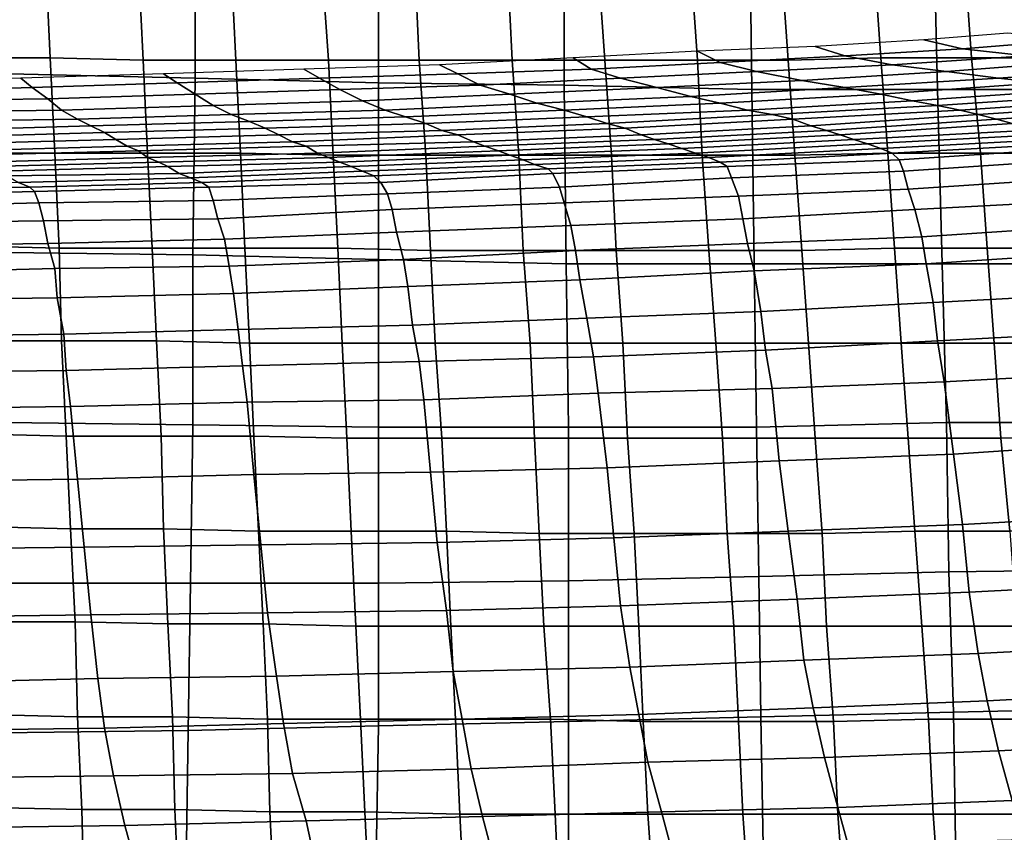
# Model space of a CAD drawing. Extents: x -0.031 to 0.452, y -0.151 to 0.211.
# Drawn here: x 0.129 to 0.172, y -0.101 to -0.065 of the extents above; entities that cross this region are included whole.
import ezdxf

# ---------------------------------------------------------------- set-up
doc = ezdxf.new("R2010")
doc.units = 0
doc.layers.add('COVER_1', color=7, linetype='CONTINUOUS')
doc.layers.add('PORCELAIN_1', color=7, linetype='CONTINUOUS')

msp = doc.modelspace()

# ---------------------------------------------------------------- linework, layer by layer
at = {"layer": 'COVER_1'}
for points in [[(0.1303, -0.0667, 0.3916), (0.1262, -0.0667, 0.3918), (0.126, -0.0625, 0.392), (0.1301, -0.0626, 0.3917)], [(0.1342, -0.0626, 0.3914), (0.1344, -0.0668, 0.3913), (0.1303, -0.0667, 0.3916), (0.1301, -0.0626, 0.3917)], [(0.1344, -0.0668, 0.3913), (0.1342, -0.0626, 0.3914), (0.1383, -0.0626, 0.3912), (0.1385, -0.0668, 0.3911)], [(0.1383, -0.0626, 0.3912), (0.1423, -0.0626, 0.3909), (0.1426, -0.0668, 0.3908), (0.1385, -0.0668, 0.3911)], [(0.1464, -0.0626, 0.3907), (0.1466, -0.0668, 0.3905), (0.1426, -0.0668, 0.3908), (0.1423, -0.0626, 0.3909)], [(0.1466, -0.0668, 0.3905), (0.1464, -0.0626, 0.3907), (0.1505, -0.0626, 0.3904), (0.1507, -0.0668, 0.3903)], [(0.1505, -0.0626, 0.3904), (0.1545, -0.0626, 0.3901), (0.1548, -0.0668, 0.39), (0.1507, -0.0668, 0.3903)], [(0.1586, -0.0626, 0.3899), (0.1589, -0.0668, 0.3898), (0.1548, -0.0668, 0.39), (0.1545, -0.0626, 0.3901)], [(0.1589, -0.0668, 0.3898), (0.1586, -0.0626, 0.3899), (0.1626, -0.0626, 0.3896), (0.1629, -0.0668, 0.3895)], [(0.1626, -0.0626, 0.3896), (0.1667, -0.0625, 0.3894), (0.167, -0.0667, 0.3893), (0.1629, -0.0668, 0.3895)], [(0.167, -0.0667, 0.3893), (0.1667, -0.0625, 0.3894), (0.1707, -0.0625, 0.3892), (0.171, -0.0667, 0.389)], [(0.1751, -0.0667, 0.3888), (0.171, -0.0667, 0.389), (0.1707, -0.0625, 0.3892), (0.1748, -0.0625, 0.3889)], [(0.1303, -0.0667, 0.3916), (0.1305, -0.0709, 0.3915), (0.1264, -0.0709, 0.3917), (0.1262, -0.0667, 0.3918)], [(0.1305, -0.0709, 0.3915), (0.1303, -0.0667, 0.3916), (0.1344, -0.0668, 0.3913), (0.1346, -0.0709, 0.3912)], [(0.1344, -0.0668, 0.3913), (0.1385, -0.0668, 0.3911), (0.1387, -0.0709, 0.3909), (0.1346, -0.0709, 0.3912)], [(0.1426, -0.0668, 0.3908), (0.1428, -0.071, 0.3907), (0.1387, -0.0709, 0.3909), (0.1385, -0.0668, 0.3911)], [(0.1428, -0.071, 0.3907), (0.1426, -0.0668, 0.3908), (0.1466, -0.0668, 0.3905), (0.1469, -0.071, 0.3904)], [(0.1466, -0.0668, 0.3905), (0.1507, -0.0668, 0.3903), (0.151, -0.071, 0.3902), (0.1469, -0.071, 0.3904)], [(0.1548, -0.0668, 0.39), (0.1551, -0.071, 0.3899), (0.151, -0.071, 0.3902), (0.1507, -0.0668, 0.3903)], [(0.1551, -0.071, 0.3899), (0.1548, -0.0668, 0.39), (0.1589, -0.0668, 0.3898), (0.1591, -0.071, 0.3897)], [(0.1589, -0.0668, 0.3898), (0.1629, -0.0668, 0.3895), (0.1632, -0.071, 0.3894), (0.1591, -0.071, 0.3897)], [(0.1632, -0.071, 0.3894), (0.1629, -0.0668, 0.3895), (0.167, -0.0667, 0.3893), (0.1673, -0.0709, 0.3892)], [(0.1714, -0.0709, 0.3889), (0.1673, -0.0709, 0.3892), (0.167, -0.0667, 0.3893), (0.171, -0.0667, 0.389)], [(0.1751, -0.0667, 0.3888), (0.1754, -0.0709, 0.3887), (0.1714, -0.0709, 0.3889), (0.171, -0.0667, 0.389)], [(0.1265, -0.075, 0.3916), (0.1264, -0.0709, 0.3917), (0.1305, -0.0709, 0.3915), (0.1307, -0.0751, 0.3914)], [(0.1305, -0.0709, 0.3915), (0.1346, -0.0709, 0.3912), (0.1348, -0.0751, 0.3911), (0.1307, -0.0751, 0.3914)], [(0.1387, -0.0709, 0.3909), (0.1389, -0.0751, 0.3908), (0.1348, -0.0751, 0.3911), (0.1346, -0.0709, 0.3912)], [(0.1389, -0.0751, 0.3908), (0.1387, -0.0709, 0.3909), (0.1428, -0.071, 0.3907), (0.143, -0.0751, 0.3906)], [(0.1676, -0.0751, 0.3891), (0.1635, -0.0752, 0.3893), (0.1632, -0.071, 0.3894), (0.1673, -0.0709, 0.3892)], [(0.1714, -0.0709, 0.3889), (0.1717, -0.0751, 0.3888), (0.1676, -0.0751, 0.3891), (0.1673, -0.0709, 0.3892)], [(0.1717, -0.0751, 0.3888), (0.1714, -0.0709, 0.3889), (0.1754, -0.0709, 0.3887), (0.1758, -0.0751, 0.3886)], [(0.1428, -0.071, 0.3907), (0.1469, -0.071, 0.3904), (0.1471, -0.0752, 0.3903), (0.143, -0.0751, 0.3906)], [(0.151, -0.071, 0.3902), (0.1512, -0.0752, 0.3901), (0.1471, -0.0752, 0.3903), (0.1469, -0.071, 0.3904)], [(0.1512, -0.0752, 0.3901), (0.151, -0.071, 0.3902), (0.1551, -0.071, 0.3899), (0.1553, -0.0752, 0.3898)], [(0.1551, -0.071, 0.3899), (0.1591, -0.071, 0.3897), (0.1594, -0.0752, 0.3896), (0.1553, -0.0752, 0.3898)], [(0.1594, -0.0752, 0.3896), (0.1591, -0.071, 0.3897), (0.1632, -0.071, 0.3894), (0.1635, -0.0752, 0.3893)], [(0.1265, -0.075, 0.3916), (0.1307, -0.0751, 0.3914), (0.1308, -0.0792, 0.3912), (0.1267, -0.0792, 0.3915)], [(0.1348, -0.0751, 0.3911), (0.135, -0.0792, 0.391), (0.1308, -0.0792, 0.3912), (0.1307, -0.0751, 0.3914)], [(0.135, -0.0792, 0.391), (0.1348, -0.0751, 0.3911), (0.1389, -0.0751, 0.3908), (0.1391, -0.0793, 0.3907)], [(0.1389, -0.0751, 0.3908), (0.143, -0.0751, 0.3906), (0.1432, -0.0793, 0.3904), (0.1391, -0.0793, 0.3907)], [(0.1471, -0.0752, 0.3903), (0.1473, -0.0793, 0.3902), (0.1432, -0.0793, 0.3904), (0.143, -0.0751, 0.3906)], [(0.1473, -0.0793, 0.3902), (0.1471, -0.0752, 0.3903), (0.1512, -0.0752, 0.3901), (0.1515, -0.0793, 0.3899)], [(0.1512, -0.0752, 0.3901), (0.1553, -0.0752, 0.3898), (0.1556, -0.0793, 0.3897), (0.1515, -0.0793, 0.3899)], [(0.1556, -0.0793, 0.3897), (0.1553, -0.0752, 0.3898), (0.1594, -0.0752, 0.3896), (0.1597, -0.0793, 0.3894)], [(0.1638, -0.0793, 0.3892), (0.1597, -0.0793, 0.3894), (0.1594, -0.0752, 0.3896), (0.1635, -0.0752, 0.3893)], [(0.1676, -0.0751, 0.3891), (0.1679, -0.0793, 0.3889), (0.1638, -0.0793, 0.3892), (0.1635, -0.0752, 0.3893)], [(0.1679, -0.0793, 0.3889), (0.1676, -0.0751, 0.3891), (0.1717, -0.0751, 0.3888), (0.172, -0.0793, 0.3887)], [(0.1717, -0.0751, 0.3888), (0.1758, -0.0751, 0.3886), (0.1761, -0.0793, 0.3884), (0.172, -0.0793, 0.3887)], [(0.1308, -0.0792, 0.3912), (0.131, -0.0834, 0.3911), (0.1269, -0.0833, 0.3914), (0.1267, -0.0792, 0.3915)], [(0.131, -0.0834, 0.3911), (0.1308, -0.0792, 0.3912), (0.135, -0.0792, 0.391), (0.1352, -0.0834, 0.3908)], [(0.135, -0.0792, 0.391), (0.1391, -0.0793, 0.3907), (0.1393, -0.0834, 0.3906), (0.1352, -0.0834, 0.3908)], [(0.1432, -0.0793, 0.3904), (0.1434, -0.0835, 0.3903), (0.1393, -0.0834, 0.3906), (0.1391, -0.0793, 0.3907)], [(0.1434, -0.0835, 0.3903), (0.1432, -0.0793, 0.3904), (0.1473, -0.0793, 0.3902), (0.1476, -0.0835, 0.3901)], [(0.1473, -0.0793, 0.3902), (0.1515, -0.0793, 0.3899), (0.1517, -0.0835, 0.3898), (0.1476, -0.0835, 0.3901)], [(0.1517, -0.0835, 0.3898), (0.1515, -0.0793, 0.3899), (0.1556, -0.0793, 0.3897), (0.1558, -0.0835, 0.3896)], [(0.16, -0.0835, 0.3893), (0.1558, -0.0835, 0.3896), (0.1556, -0.0793, 0.3897), (0.1597, -0.0793, 0.3894)], [(0.1638, -0.0793, 0.3892), (0.1641, -0.0835, 0.3891), (0.16, -0.0835, 0.3893), (0.1597, -0.0793, 0.3894)], [(0.1641, -0.0835, 0.3891), (0.1638, -0.0793, 0.3892), (0.1679, -0.0793, 0.3889), (0.1682, -0.0835, 0.3888)], [(0.1679, -0.0793, 0.3889), (0.172, -0.0793, 0.3887), (0.1723, -0.0835, 0.3886), (0.1682, -0.0835, 0.3888)], [(0.1761, -0.0793, 0.3884), (0.1765, -0.0834, 0.3883), (0.1723, -0.0835, 0.3886), (0.172, -0.0793, 0.3887)], [(0.1271, -0.0874, 0.3913), (0.1269, -0.0833, 0.3914), (0.131, -0.0834, 0.3911), (0.1312, -0.0875, 0.391)], [(0.131, -0.0834, 0.3911), (0.1352, -0.0834, 0.3908), (0.1353, -0.0875, 0.3907), (0.1312, -0.0875, 0.391)], [(0.1393, -0.0834, 0.3906), (0.1395, -0.0876, 0.3905), (0.1353, -0.0875, 0.3907), (0.1352, -0.0834, 0.3908)], [(0.1395, -0.0876, 0.3905), (0.1393, -0.0834, 0.3906), (0.1434, -0.0835, 0.3903), (0.1436, -0.0876, 0.3902)], [(0.1434, -0.0835, 0.3903), (0.1476, -0.0835, 0.3901), (0.1478, -0.0876, 0.3899), (0.1436, -0.0876, 0.3902)], [(0.1478, -0.0876, 0.3899), (0.1476, -0.0835, 0.3901), (0.1517, -0.0835, 0.3898), (0.1519, -0.0877, 0.3897)], [(0.1561, -0.0877, 0.3894), (0.1519, -0.0877, 0.3897), (0.1517, -0.0835, 0.3898), (0.1558, -0.0835, 0.3896)], [(0.16, -0.0835, 0.3893), (0.1602, -0.0877, 0.3892), (0.1561, -0.0877, 0.3894), (0.1558, -0.0835, 0.3896)], [(0.1602, -0.0877, 0.3892), (0.16, -0.0835, 0.3893), (0.1641, -0.0835, 0.3891), (0.1644, -0.0877, 0.3889)], [(0.1641, -0.0835, 0.3891), (0.1682, -0.0835, 0.3888), (0.1685, -0.0876, 0.3887), (0.1644, -0.0877, 0.3889)], [(0.1723, -0.0835, 0.3886), (0.1727, -0.0876, 0.3884), (0.1685, -0.0876, 0.3887), (0.1682, -0.0835, 0.3888)], [(0.1727, -0.0876, 0.3884), (0.1723, -0.0835, 0.3886), (0.1765, -0.0834, 0.3883), (0.1768, -0.0876, 0.3882)], [(0.1271, -0.0874, 0.3913), (0.1312, -0.0875, 0.391), (0.1314, -0.0916, 0.3909), (0.1272, -0.0916, 0.3911)], [(0.1353, -0.0875, 0.3907), (0.1355, -0.0917, 0.3906), (0.1314, -0.0916, 0.3909), (0.1312, -0.0875, 0.391)], [(0.1355, -0.0917, 0.3906), (0.1353, -0.0875, 0.3907), (0.1395, -0.0876, 0.3905), (0.1397, -0.0917, 0.3903)], [(0.1395, -0.0876, 0.3905), (0.1436, -0.0876, 0.3902), (0.1438, -0.0918, 0.3901), (0.1397, -0.0917, 0.3903)], [(0.1438, -0.0918, 0.3901), (0.1436, -0.0876, 0.3902), (0.1478, -0.0876, 0.3899), (0.148, -0.0918, 0.3898)], [(0.1521, -0.0918, 0.3896), (0.148, -0.0918, 0.3898), (0.1478, -0.0876, 0.3899), (0.1519, -0.0877, 0.3897)], [(0.1561, -0.0877, 0.3894), (0.1563, -0.0918, 0.3893), (0.1521, -0.0918, 0.3896), (0.1519, -0.0877, 0.3897)], [(0.1563, -0.0918, 0.3893), (0.1561, -0.0877, 0.3894), (0.1602, -0.0877, 0.3892), (0.1605, -0.0918, 0.389)], [(0.1602, -0.0877, 0.3892), (0.1644, -0.0877, 0.3889), (0.1646, -0.0918, 0.3888), (0.1605, -0.0918, 0.389)], [(0.1685, -0.0876, 0.3887), (0.1688, -0.0918, 0.3885), (0.1646, -0.0918, 0.3888), (0.1644, -0.0877, 0.3889)], [(0.1688, -0.0918, 0.3885), (0.1685, -0.0876, 0.3887), (0.1727, -0.0876, 0.3884), (0.173, -0.0918, 0.3883)], [(0.1314, -0.0916, 0.3909), (0.1315, -0.0958, 0.3907), (0.1274, -0.0957, 0.391), (0.1272, -0.0916, 0.3911)], [(0.1315, -0.0958, 0.3907), (0.1314, -0.0916, 0.3909), (0.1355, -0.0917, 0.3906), (0.1357, -0.0958, 0.3905)], [(0.1355, -0.0917, 0.3906), (0.1397, -0.0917, 0.3903), (0.1399, -0.0959, 0.3902), (0.1357, -0.0958, 0.3905)], [(0.1399, -0.0959, 0.3902), (0.1397, -0.0917, 0.3903), (0.1438, -0.0918, 0.3901), (0.144, -0.0959, 0.3899)], [(0.1482, -0.0959, 0.3897), (0.144, -0.0959, 0.3899), (0.1438, -0.0918, 0.3901), (0.148, -0.0918, 0.3898)], [(0.1521, -0.0918, 0.3896), (0.1524, -0.0959, 0.3894), (0.1482, -0.0959, 0.3897), (0.148, -0.0918, 0.3898)], [(0.1524, -0.0959, 0.3894), (0.1521, -0.0918, 0.3896), (0.1563, -0.0918, 0.3893), (0.1565, -0.096, 0.3892)], [(0.1563, -0.0918, 0.3893), (0.1605, -0.0918, 0.389), (0.1607, -0.096, 0.3889), (0.1565, -0.096, 0.3892)], [(0.1646, -0.0918, 0.3888), (0.1649, -0.096, 0.3887), (0.1607, -0.096, 0.3889), (0.1605, -0.0918, 0.389)], [(0.1649, -0.096, 0.3887), (0.1646, -0.0918, 0.3888), (0.1688, -0.0918, 0.3885), (0.1691, -0.0959, 0.3884)], [(0.1733, -0.0959, 0.3882), (0.1691, -0.0959, 0.3884), (0.1688, -0.0918, 0.3885), (0.173, -0.0918, 0.3883)], [(0.1275, -0.0998, 0.3909), (0.1274, -0.0957, 0.391), (0.1315, -0.0958, 0.3907), (0.1317, -0.0999, 0.3906)], [(0.1315, -0.0958, 0.3907), (0.1357, -0.0958, 0.3905), (0.1358, -0.0999, 0.3903), (0.1317, -0.0999, 0.3906)], [(0.1358, -0.0999, 0.3903), (0.1357, -0.0958, 0.3905), (0.1399, -0.0959, 0.3902), (0.14, -0.1, 0.3901)], [(0.1442, -0.1, 0.3898), (0.14, -0.1, 0.3901), (0.1399, -0.0959, 0.3902), (0.144, -0.0959, 0.3899)], [(0.1482, -0.0959, 0.3897), (0.1484, -0.1001, 0.3895), (0.1442, -0.1, 0.3898), (0.144, -0.0959, 0.3899)], [(0.1484, -0.1001, 0.3895), (0.1482, -0.0959, 0.3897), (0.1524, -0.0959, 0.3894), (0.1526, -0.1001, 0.3893)], [(0.1524, -0.0959, 0.3894), (0.1565, -0.096, 0.3892), (0.1567, -0.1001, 0.389), (0.1526, -0.1001, 0.3893)], [(0.1607, -0.096, 0.3889), (0.1609, -0.1001, 0.3888), (0.1567, -0.1001, 0.389), (0.1565, -0.096, 0.3892)], [(0.1609, -0.1001, 0.3888), (0.1607, -0.096, 0.3889), (0.1649, -0.096, 0.3887), (0.1651, -0.1001, 0.3885)], [(0.1693, -0.1001, 0.3883), (0.1651, -0.1001, 0.3885), (0.1649, -0.096, 0.3887), (0.1691, -0.0959, 0.3884)], [(0.1733, -0.0959, 0.3882), (0.1735, -0.1001, 0.388), (0.1693, -0.1001, 0.3883), (0.1691, -0.0959, 0.3884)], [(0.1275, -0.0998, 0.3909), (0.1317, -0.0999, 0.3906), (0.1318, -0.104, 0.3904), (0.1276, -0.104, 0.3907)], [(0.1318, -0.104, 0.3904), (0.1317, -0.0999, 0.3906), (0.1358, -0.0999, 0.3903), (0.136, -0.1041, 0.3902)], [(0.1402, -0.1041, 0.3899), (0.136, -0.1041, 0.3902), (0.1358, -0.0999, 0.3903), (0.14, -0.1, 0.3901)], [(0.1442, -0.1, 0.3898), (0.1444, -0.1042, 0.3897), (0.1402, -0.1041, 0.3899), (0.14, -0.1, 0.3901)], [(0.1444, -0.1042, 0.3897), (0.1442, -0.1, 0.3898), (0.1484, -0.1001, 0.3895), (0.1486, -0.1042, 0.3894)], [(0.1484, -0.1001, 0.3895), (0.1526, -0.1001, 0.3893), (0.1528, -0.1042, 0.3891), (0.1486, -0.1042, 0.3894)], [(0.1567, -0.1001, 0.389), (0.157, -0.1042, 0.3889), (0.1528, -0.1042, 0.3891), (0.1526, -0.1001, 0.3893)], [(0.157, -0.1042, 0.3889), (0.1567, -0.1001, 0.389), (0.1609, -0.1001, 0.3888), (0.1612, -0.1042, 0.3886)], [(0.1654, -0.1042, 0.3884), (0.1612, -0.1042, 0.3886), (0.1609, -0.1001, 0.3888), (0.1651, -0.1001, 0.3885)], [(0.1693, -0.1001, 0.3883), (0.1696, -0.1042, 0.3881), (0.1654, -0.1042, 0.3884), (0.1651, -0.1001, 0.3885)], [(0.1696, -0.1042, 0.3881), (0.1693, -0.1001, 0.3883), (0.1735, -0.1001, 0.388), (0.1738, -0.1042, 0.3879)]]:
    msp.add_3dface(points, dxfattribs=at)
at = {"layer": 'PORCELAIN_1'}
for points in [[(0.1285, -0.0674, 0.3511), (0.1286, -0.0594, 0.3511), (0.1367, -0.0595, 0.3511), (0.1367, -0.0676, 0.3511)], [(0.1367, -0.0595, 0.3511), (0.1448, -0.0597, 0.3511), (0.1448, -0.0678, 0.3511), (0.1367, -0.0676, 0.3511)], [(0.1448, -0.0678, 0.3511), (0.1448, -0.0597, 0.3511), (0.153, -0.0598, 0.3511), (0.153, -0.0679, 0.3511)], [(0.153, -0.0598, 0.3511), (0.1612, -0.06, 0.3511), (0.1613, -0.0681, 0.3511), (0.153, -0.0679, 0.3511)], [(0.1613, -0.0681, 0.3511), (0.1612, -0.06, 0.3511), (0.1693, -0.0601, 0.3511), (0.1695, -0.0681, 0.3511)], [(0.1693, -0.0601, 0.3511), (0.1775, -0.0602, 0.3511), (0.1778, -0.0681, 0.3511), (0.1695, -0.0681, 0.3511)], [(0.1755, -0.0659, 0.1449), (0.1726, -0.0656, 0.1537), (0.1689, -0.0659, 0.1531), (0.1706, -0.0663, 0.1438)], [(0.1689, -0.0659, 0.1531), (0.1641, -0.0662, 0.1529), (0.1654, -0.0666, 0.1432), (0.1706, -0.0663, 0.1438)], [(0.1734, -0.0666, 0.1344), (0.1792, -0.0661, 0.1358), (0.1755, -0.0659, 0.1449), (0.1706, -0.0663, 0.1438)], [(0.1599, -0.0669, 0.1428), (0.1589, -0.0664, 0.1526), (0.1534, -0.0667, 0.1523), (0.1542, -0.0672, 0.1425)], [(0.1599, -0.0669, 0.1428), (0.1654, -0.0666, 0.1432), (0.1641, -0.0662, 0.1529), (0.1589, -0.0664, 0.1526)], [(0.1734, -0.0666, 0.1344), (0.1706, -0.0663, 0.1438), (0.1654, -0.0666, 0.1432), (0.1675, -0.067, 0.1337)], [(0.1534, -0.0667, 0.1523), (0.1475, -0.067, 0.152), (0.1483, -0.0674, 0.1423), (0.1542, -0.0672, 0.1425)], [(0.1555, -0.0676, 0.133), (0.1615, -0.0673, 0.1333), (0.1599, -0.0669, 0.1428), (0.1542, -0.0672, 0.1425)], [(0.1654, -0.0666, 0.1432), (0.1599, -0.0669, 0.1428), (0.1615, -0.0673, 0.1333), (0.1675, -0.067, 0.1337)], [(0.1699, -0.0673, 0.1247), (0.1764, -0.0668, 0.1254), (0.1734, -0.0666, 0.1344), (0.1675, -0.067, 0.1337)], [(0.1764, -0.0668, 0.1254), (0.1699, -0.0673, 0.1247), (0.1722, -0.0676, 0.1166), (0.1791, -0.0671, 0.1171)], [(0.1284, -0.0753, 0.3511), (0.1285, -0.0674, 0.3511), (0.1367, -0.0676, 0.3511), (0.1366, -0.0754, 0.3511)], [(0.129, -0.0676, 0.151), (0.1295, -0.068, 0.1416), (0.1359, -0.0678, 0.1418), (0.1353, -0.0674, 0.1514)], [(0.1353, -0.0674, 0.1514), (0.1359, -0.0678, 0.1418), (0.1422, -0.0676, 0.142), (0.1415, -0.0672, 0.1517)], [(0.1415, -0.0672, 0.1517), (0.1422, -0.0676, 0.142), (0.1483, -0.0674, 0.1423), (0.1475, -0.067, 0.152)], [(0.1483, -0.0674, 0.1423), (0.1422, -0.0676, 0.142), (0.1431, -0.0681, 0.1326), (0.1493, -0.0679, 0.1328)], [(0.1555, -0.0676, 0.133), (0.1542, -0.0672, 0.1425), (0.1483, -0.0674, 0.1423), (0.1493, -0.0679, 0.1328)], [(0.1615, -0.0673, 0.1333), (0.1555, -0.0676, 0.133), (0.1571, -0.068, 0.124), (0.1635, -0.0677, 0.1242)], [(0.1699, -0.0673, 0.1247), (0.1675, -0.067, 0.1337), (0.1615, -0.0673, 0.1333), (0.1635, -0.0677, 0.1242)], [(0.1654, -0.068, 0.1162), (0.1722, -0.0676, 0.1166), (0.1699, -0.0673, 0.1247), (0.1635, -0.0677, 0.1242)], [(0.1722, -0.0676, 0.1166), (0.1741, -0.0678, 0.1095), (0.1814, -0.0673, 0.1099), (0.1791, -0.0671, 0.1171)], [(0.1226, -0.0677, 0.1507), (0.1231, -0.0682, 0.1413), (0.1295, -0.068, 0.1416), (0.129, -0.0676, 0.151)], [(0.1367, -0.0683, 0.1325), (0.1359, -0.0678, 0.1418), (0.1295, -0.068, 0.1416), (0.1302, -0.0685, 0.1323)], [(0.1367, -0.0683, 0.1325), (0.1431, -0.0681, 0.1326), (0.1422, -0.0676, 0.142), (0.1359, -0.0678, 0.1418)], [(0.1367, -0.0676, 0.3511), (0.1448, -0.0678, 0.3511), (0.1448, -0.0756, 0.3511), (0.1366, -0.0754, 0.3511)], [(0.1448, -0.0756, 0.3511), (0.1448, -0.0678, 0.3511), (0.153, -0.0679, 0.3511), (0.1531, -0.0758, 0.3511)], [(0.1506, -0.0683, 0.1238), (0.1571, -0.068, 0.124), (0.1555, -0.0676, 0.133), (0.1493, -0.0679, 0.1328)], [(0.1654, -0.068, 0.1162), (0.1635, -0.0677, 0.1242), (0.1571, -0.068, 0.124), (0.1586, -0.0684, 0.116)], [(0.1722, -0.0676, 0.1166), (0.1654, -0.068, 0.1162), (0.167, -0.0683, 0.1092), (0.1741, -0.0678, 0.1095)], [(0.167, -0.0683, 0.1092), (0.1684, -0.0686, 0.103), (0.1757, -0.0681, 0.1033), (0.1741, -0.0678, 0.1095)], [(0.1295, -0.068, 0.1416), (0.1231, -0.0682, 0.1413), (0.1236, -0.0686, 0.1321), (0.1302, -0.0685, 0.1323)], [(0.1431, -0.0681, 0.1326), (0.1367, -0.0683, 0.1325), (0.1375, -0.0688, 0.1236), (0.1441, -0.0686, 0.1237)], [(0.1506, -0.0683, 0.1238), (0.1493, -0.0679, 0.1328), (0.1431, -0.0681, 0.1326), (0.1441, -0.0686, 0.1237)], [(0.1571, -0.068, 0.124), (0.1506, -0.0683, 0.1238), (0.1518, -0.0687, 0.1159), (0.1586, -0.0684, 0.116)], [(0.153, -0.0679, 0.3511), (0.1613, -0.0681, 0.3511), (0.1614, -0.0758, 0.3511), (0.1531, -0.0758, 0.3511)], [(0.1599, -0.0687, 0.1091), (0.167, -0.0683, 0.1092), (0.1654, -0.068, 0.1162), (0.1586, -0.0684, 0.116)], [(0.1697, -0.0758, 0.3511), (0.1614, -0.0758, 0.3511), (0.1613, -0.0681, 0.3511), (0.1695, -0.0681, 0.3511)], [(0.1695, -0.0688, 0.0975), (0.177, -0.0683, 0.0978), (0.1757, -0.0681, 0.1033), (0.1684, -0.0686, 0.103)], [(0.1697, -0.0758, 0.3511), (0.1695, -0.0681, 0.3511), (0.1778, -0.0681, 0.3511), (0.178, -0.0758, 0.3511)], [(0.1308, -0.069, 0.1235), (0.1302, -0.0685, 0.1323), (0.1236, -0.0686, 0.1321), (0.1241, -0.0691, 0.1233)], [(0.1308, -0.069, 0.1235), (0.1375, -0.0688, 0.1236), (0.1367, -0.0683, 0.1325), (0.1302, -0.0685, 0.1323)], [(0.1451, -0.069, 0.1158), (0.1441, -0.0686, 0.1237), (0.1375, -0.0688, 0.1236), (0.1383, -0.0692, 0.1157)], [(0.1451, -0.069, 0.1158), (0.1518, -0.0687, 0.1159), (0.1506, -0.0683, 0.1238), (0.1441, -0.0686, 0.1237)], [(0.1518, -0.0687, 0.1159), (0.1451, -0.069, 0.1158), (0.146, -0.0693, 0.1088), (0.153, -0.069, 0.109)], [(0.1599, -0.0687, 0.1091), (0.1586, -0.0684, 0.116), (0.1518, -0.0687, 0.1159), (0.153, -0.069, 0.109)], [(0.154, -0.0693, 0.1028), (0.1611, -0.069, 0.1029), (0.1599, -0.0687, 0.1091), (0.153, -0.069, 0.109)], [(0.167, -0.0683, 0.1092), (0.1599, -0.0687, 0.1091), (0.1611, -0.069, 0.1029), (0.1684, -0.0686, 0.103)], [(0.1611, -0.069, 0.1029), (0.1622, -0.0692, 0.0973), (0.1695, -0.0688, 0.0975), (0.1684, -0.0686, 0.103)], [(0.177, -0.0683, 0.0978), (0.1695, -0.0688, 0.0975), (0.1705, -0.069, 0.0924), (0.178, -0.0685, 0.0927)], [(0.1705, -0.069, 0.0924), (0.1713, -0.0692, 0.0876), (0.1789, -0.0687, 0.0879), (0.178, -0.0685, 0.0927)], [(0.1721, -0.0694, 0.0831), (0.1796, -0.0689, 0.0834), (0.1789, -0.0687, 0.0879), (0.1713, -0.0692, 0.0876)], [(0.1246, -0.0695, 0.1154), (0.1315, -0.0694, 0.1156), (0.1308, -0.069, 0.1235), (0.1241, -0.0691, 0.1233)], [(0.1375, -0.0688, 0.1236), (0.1308, -0.069, 0.1235), (0.1315, -0.0694, 0.1156), (0.1383, -0.0692, 0.1157)], [(0.1391, -0.0695, 0.1088), (0.146, -0.0693, 0.1088), (0.1451, -0.069, 0.1158), (0.1383, -0.0692, 0.1157)], [(0.154, -0.0693, 0.1028), (0.153, -0.069, 0.109), (0.146, -0.0693, 0.1088), (0.1469, -0.0696, 0.1027)], [(0.1611, -0.069, 0.1029), (0.154, -0.0693, 0.1028), (0.1549, -0.0696, 0.0972), (0.1622, -0.0692, 0.0973)], [(0.1631, -0.0694, 0.0923), (0.1705, -0.069, 0.0924), (0.1695, -0.0688, 0.0975), (0.1622, -0.0692, 0.0973)], [(0.1705, -0.069, 0.0924), (0.1631, -0.0694, 0.0923), (0.1639, -0.0697, 0.0874), (0.1713, -0.0692, 0.0876)], [(0.1796, -0.0689, 0.0834), (0.1721, -0.0694, 0.0831), (0.1728, -0.0696, 0.0787), (0.1803, -0.0691, 0.079)], [(0.1315, -0.0694, 0.1156), (0.1246, -0.0695, 0.1154), (0.1251, -0.0699, 0.1085), (0.1321, -0.0697, 0.1087)], [(0.1391, -0.0695, 0.1088), (0.1383, -0.0692, 0.1157), (0.1315, -0.0694, 0.1156), (0.1321, -0.0697, 0.1087)], [(0.1327, -0.07, 0.1025), (0.1398, -0.0698, 0.1026), (0.1391, -0.0695, 0.1088), (0.1321, -0.0697, 0.1087)], [(0.146, -0.0693, 0.1088), (0.1391, -0.0695, 0.1088), (0.1398, -0.0698, 0.1026), (0.1469, -0.0696, 0.1027)], [(0.1476, -0.0699, 0.0971), (0.1549, -0.0696, 0.0972), (0.154, -0.0693, 0.1028), (0.1469, -0.0696, 0.1027)], [(0.1549, -0.0696, 0.0972), (0.1557, -0.0698, 0.0921), (0.1631, -0.0694, 0.0923), (0.1622, -0.0692, 0.0973)], [(0.1564, -0.0701, 0.0873), (0.1639, -0.0697, 0.0874), (0.1631, -0.0694, 0.0923), (0.1557, -0.0698, 0.0921)], [(0.1639, -0.0697, 0.0874), (0.1646, -0.0699, 0.0829), (0.1721, -0.0694, 0.0831), (0.1713, -0.0692, 0.0876)], [(0.1652, -0.0701, 0.0784), (0.1728, -0.0696, 0.0787), (0.1721, -0.0694, 0.0831), (0.1646, -0.0699, 0.0829)], [(0.1327, -0.07, 0.1025), (0.1321, -0.0697, 0.1087), (0.1251, -0.0699, 0.1085), (0.1255, -0.0702, 0.1023)], [(0.126, -0.0705, 0.0966), (0.1332, -0.0703, 0.0968), (0.1327, -0.07, 0.1025), (0.1255, -0.0702, 0.1023)], [(0.1398, -0.0698, 0.1026), (0.1327, -0.07, 0.1025), (0.1332, -0.0703, 0.0968), (0.1404, -0.0701, 0.097)], [(0.1476, -0.0699, 0.0971), (0.1469, -0.0696, 0.1027), (0.1398, -0.0698, 0.1026), (0.1404, -0.0701, 0.097)], [(0.141, -0.0704, 0.0919), (0.1483, -0.0701, 0.092), (0.1476, -0.0699, 0.0971), (0.1404, -0.0701, 0.097)], [(0.1549, -0.0696, 0.0972), (0.1476, -0.0699, 0.0971), (0.1483, -0.0701, 0.092), (0.1557, -0.0698, 0.0921)], [(0.1483, -0.0701, 0.092), (0.149, -0.0704, 0.0871), (0.1564, -0.0701, 0.0873), (0.1557, -0.0698, 0.0921)], [(0.1639, -0.0697, 0.0874), (0.1564, -0.0701, 0.0873), (0.157, -0.0703, 0.0827), (0.1646, -0.0699, 0.0829)], [(0.157, -0.0703, 0.0827), (0.1576, -0.0705, 0.0783), (0.1652, -0.0701, 0.0784), (0.1646, -0.0699, 0.0829)], [(0.1728, -0.0696, 0.0787), (0.1652, -0.0701, 0.0784), (0.1658, -0.0703, 0.0742), (0.1734, -0.0699, 0.0744)], [(0.1658, -0.0703, 0.0742), (0.1664, -0.0705, 0.0699), (0.174, -0.0701, 0.0701), (0.1734, -0.0699, 0.0744)], [(0.1332, -0.0703, 0.0968), (0.126, -0.0705, 0.0966), (0.1264, -0.0708, 0.0914), (0.1337, -0.0706, 0.0917)], [(0.141, -0.0704, 0.0919), (0.1404, -0.0701, 0.097), (0.1332, -0.0703, 0.0968), (0.1337, -0.0706, 0.0917)], [(0.1342, -0.0708, 0.0867), (0.1416, -0.0706, 0.0869), (0.141, -0.0704, 0.0919), (0.1337, -0.0706, 0.0917)], [(0.1483, -0.0701, 0.092), (0.141, -0.0704, 0.0919), (0.1416, -0.0706, 0.0869), (0.149, -0.0704, 0.0871)], [(0.1416, -0.0706, 0.0869), (0.1421, -0.0709, 0.0824), (0.1495, -0.0706, 0.0826), (0.149, -0.0704, 0.0871)], [(0.1495, -0.0706, 0.0826), (0.157, -0.0703, 0.0827), (0.1564, -0.0701, 0.0873), (0.149, -0.0704, 0.0871)], [(0.157, -0.0703, 0.0827), (0.1495, -0.0706, 0.0826), (0.1501, -0.0708, 0.0781), (0.1576, -0.0705, 0.0783)], [(0.1582, -0.0707, 0.074), (0.1658, -0.0703, 0.0742), (0.1652, -0.0701, 0.0784), (0.1576, -0.0705, 0.0783)], [(0.1658, -0.0703, 0.0742), (0.1582, -0.0707, 0.074), (0.1588, -0.0709, 0.0697), (0.1664, -0.0705, 0.0699)], [(0.167, -0.0707, 0.0658), (0.1745, -0.0703, 0.066), (0.174, -0.0701, 0.0701), (0.1664, -0.0705, 0.0699)], [(0.1745, -0.0703, 0.066), (0.167, -0.0707, 0.0658), (0.1675, -0.0709, 0.0618), (0.175, -0.0705, 0.062)], [(0.1342, -0.0708, 0.0867), (0.1337, -0.0706, 0.0917), (0.1264, -0.0708, 0.0914), (0.1268, -0.071, 0.0864)], [(0.1272, -0.0713, 0.0818), (0.1346, -0.0711, 0.0822), (0.1342, -0.0708, 0.0867), (0.1268, -0.071, 0.0864)], [(0.1416, -0.0706, 0.0869), (0.1342, -0.0708, 0.0867), (0.1346, -0.0711, 0.0822), (0.1421, -0.0709, 0.0824)], [(0.1346, -0.0711, 0.0822), (0.1351, -0.0713, 0.0777), (0.1426, -0.0711, 0.0779), (0.1421, -0.0709, 0.0824)], [(0.1426, -0.0711, 0.0779), (0.1501, -0.0708, 0.0781), (0.1495, -0.0706, 0.0826), (0.1421, -0.0709, 0.0824)], [(0.1501, -0.0708, 0.0781), (0.1426, -0.0711, 0.0779), (0.1431, -0.0713, 0.0736), (0.1506, -0.071, 0.0738)], [(0.1501, -0.0708, 0.0781), (0.1506, -0.071, 0.0738), (0.1582, -0.0707, 0.074), (0.1576, -0.0705, 0.0783)], [(0.1512, -0.0712, 0.0695), (0.1588, -0.0709, 0.0697), (0.1582, -0.0707, 0.074), (0.1506, -0.071, 0.0738)], [(0.1588, -0.0709, 0.0697), (0.1512, -0.0712, 0.0695), (0.1517, -0.0714, 0.0655), (0.1594, -0.0711, 0.0657)], [(0.1588, -0.0709, 0.0697), (0.1594, -0.0711, 0.0657), (0.167, -0.0707, 0.0658), (0.1664, -0.0705, 0.0699)], [(0.1599, -0.0713, 0.0616), (0.1675, -0.0709, 0.0618), (0.167, -0.0707, 0.0658), (0.1594, -0.0711, 0.0657)], [(0.1675, -0.0709, 0.0618), (0.1599, -0.0713, 0.0616), (0.1602, -0.0715, 0.0604), (0.1678, -0.0712, 0.0606)], [(0.1675, -0.0709, 0.0618), (0.1678, -0.0712, 0.0606), (0.1753, -0.0707, 0.0607), (0.175, -0.0705, 0.062)], [(0.168, -0.0717, 0.0595), (0.1755, -0.0712, 0.0596), (0.1753, -0.0707, 0.0607), (0.1678, -0.0712, 0.0606)], [(0.1346, -0.0711, 0.0822), (0.1272, -0.0713, 0.0818), (0.1276, -0.0715, 0.0773), (0.1351, -0.0713, 0.0777)], [(0.1276, -0.0715, 0.0773), (0.128, -0.0717, 0.0731), (0.1355, -0.0715, 0.0734), (0.1351, -0.0713, 0.0777)], [(0.1355, -0.0715, 0.0734), (0.1431, -0.0713, 0.0736), (0.1426, -0.0711, 0.0779), (0.1351, -0.0713, 0.0777)], [(0.1431, -0.0713, 0.0736), (0.1355, -0.0715, 0.0734), (0.136, -0.0718, 0.0691), (0.1436, -0.0715, 0.0693)], [(0.1431, -0.0713, 0.0736), (0.1436, -0.0715, 0.0693), (0.1512, -0.0712, 0.0695), (0.1506, -0.071, 0.0738)], [(0.1441, -0.0717, 0.0653), (0.1517, -0.0714, 0.0655), (0.1512, -0.0712, 0.0695), (0.1436, -0.0715, 0.0693)], [(0.1517, -0.0714, 0.0655), (0.1523, -0.0716, 0.0614), (0.1599, -0.0713, 0.0616), (0.1594, -0.0711, 0.0657)], [(0.1525, -0.0718, 0.0602), (0.1602, -0.0715, 0.0604), (0.1599, -0.0713, 0.0616), (0.1523, -0.0716, 0.0614)], [(0.1602, -0.0715, 0.0604), (0.1604, -0.072, 0.0592), (0.168, -0.0717, 0.0595), (0.1678, -0.0712, 0.0606)], [(0.1682, -0.0725, 0.0585), (0.1758, -0.072, 0.0587), (0.1755, -0.0712, 0.0596), (0.168, -0.0717, 0.0595)], [(0.1284, -0.0719, 0.0688), (0.136, -0.0718, 0.0691), (0.1355, -0.0715, 0.0734), (0.128, -0.0717, 0.0731)], [(0.136, -0.0718, 0.0691), (0.1365, -0.072, 0.0651), (0.1441, -0.0717, 0.0653), (0.1436, -0.0715, 0.0693)], [(0.137, -0.0722, 0.061), (0.1446, -0.0719, 0.0612), (0.1441, -0.0717, 0.0653), (0.1365, -0.072, 0.0651)], [(0.1517, -0.0714, 0.0655), (0.1441, -0.0717, 0.0653), (0.1446, -0.0719, 0.0612), (0.1523, -0.0716, 0.0614)], [(0.1446, -0.0719, 0.0612), (0.1449, -0.0722, 0.06), (0.1525, -0.0718, 0.0602), (0.1523, -0.0716, 0.0614)], [(0.1602, -0.0715, 0.0604), (0.1525, -0.0718, 0.0602), (0.1528, -0.0724, 0.059), (0.1604, -0.072, 0.0592)], [(0.1607, -0.0728, 0.0583), (0.1682, -0.0725, 0.0585), (0.168, -0.0717, 0.0595), (0.1604, -0.072, 0.0592)], [(0.1289, -0.0722, 0.0648), (0.1212, -0.0723, 0.0646), (0.1217, -0.0725, 0.0606), (0.1294, -0.0724, 0.0608)], [(0.136, -0.0718, 0.0691), (0.1284, -0.0719, 0.0688), (0.1289, -0.0722, 0.0648), (0.1365, -0.072, 0.0651)], [(0.1289, -0.0722, 0.0648), (0.1294, -0.0724, 0.0608), (0.137, -0.0722, 0.061), (0.1365, -0.072, 0.0651)], [(0.1296, -0.0726, 0.0596), (0.1373, -0.0724, 0.0598), (0.137, -0.0722, 0.061), (0.1294, -0.0724, 0.0608)], [(0.1446, -0.0719, 0.0612), (0.137, -0.0722, 0.061), (0.1373, -0.0724, 0.0598), (0.1449, -0.0722, 0.06)], [(0.1373, -0.0724, 0.0598), (0.1375, -0.073, 0.0587), (0.1452, -0.0727, 0.0589), (0.1449, -0.0722, 0.06)], [(0.1452, -0.0727, 0.0589), (0.1528, -0.0724, 0.059), (0.1525, -0.0718, 0.0602), (0.1449, -0.0722, 0.06)], [(0.1528, -0.0724, 0.059), (0.153, -0.0731, 0.0581), (0.1607, -0.0728, 0.0583), (0.1604, -0.072, 0.0592)], [(0.1758, -0.072, 0.0587), (0.1682, -0.0725, 0.0585), (0.1685, -0.0734, 0.0578), (0.176, -0.073, 0.0579)], [(0.1217, -0.0725, 0.0606), (0.1219, -0.0728, 0.0594), (0.1296, -0.0726, 0.0596), (0.1294, -0.0724, 0.0608)], [(0.1221, -0.0733, 0.0583), (0.1298, -0.0731, 0.0585), (0.1296, -0.0726, 0.0596), (0.1219, -0.0728, 0.0594)], [(0.1373, -0.0724, 0.0598), (0.1296, -0.0726, 0.0596), (0.1298, -0.0731, 0.0585), (0.1375, -0.073, 0.0587)], [(0.1528, -0.0724, 0.059), (0.1452, -0.0727, 0.0589), (0.1454, -0.0734, 0.0579), (0.153, -0.0731, 0.0581)], [(0.1609, -0.0738, 0.0576), (0.1685, -0.0734, 0.0578), (0.1682, -0.0725, 0.0585), (0.1607, -0.0728, 0.0583)], [(0.1298, -0.0731, 0.0585), (0.13, -0.0739, 0.0575), (0.1377, -0.0738, 0.0578), (0.1375, -0.073, 0.0587)], [(0.1377, -0.0738, 0.0578), (0.1454, -0.0734, 0.0579), (0.1452, -0.0727, 0.0589), (0.1375, -0.073, 0.0587)], [(0.1533, -0.0741, 0.0574), (0.1609, -0.0738, 0.0576), (0.1607, -0.0728, 0.0583), (0.153, -0.0731, 0.0581)], [(0.1763, -0.0741, 0.0575), (0.176, -0.073, 0.0579), (0.1685, -0.0734, 0.0578), (0.1688, -0.0746, 0.0573)], [(0.1298, -0.0731, 0.0585), (0.1221, -0.0733, 0.0583), (0.1222, -0.074, 0.0573), (0.13, -0.0739, 0.0575)], [(0.1454, -0.0734, 0.0579), (0.1377, -0.0738, 0.0578), (0.138, -0.0747, 0.057), (0.1456, -0.0744, 0.0572)], [(0.1454, -0.0734, 0.0579), (0.1456, -0.0744, 0.0572), (0.1533, -0.0741, 0.0574), (0.153, -0.0731, 0.0581)], [(0.1685, -0.0734, 0.0578), (0.1609, -0.0738, 0.0576), (0.1611, -0.0749, 0.0571), (0.1688, -0.0746, 0.0573)], [(0.1222, -0.074, 0.0573), (0.1224, -0.075, 0.0566), (0.1302, -0.0749, 0.0568), (0.13, -0.0739, 0.0575)], [(0.1302, -0.0749, 0.0568), (0.138, -0.0747, 0.057), (0.1377, -0.0738, 0.0578), (0.13, -0.0739, 0.0575)], [(0.1535, -0.0752, 0.0569), (0.1611, -0.0749, 0.0571), (0.1609, -0.0738, 0.0576), (0.1533, -0.0741, 0.0574)], [(0.1459, -0.0756, 0.0567), (0.1535, -0.0752, 0.0569), (0.1533, -0.0741, 0.0574), (0.1456, -0.0744, 0.0572)], [(0.169, -0.0758, 0.0571), (0.1766, -0.0753, 0.0573), (0.1763, -0.0741, 0.0575), (0.1688, -0.0746, 0.0573)], [(0.138, -0.0747, 0.057), (0.1302, -0.0749, 0.0568), (0.1305, -0.076, 0.0563), (0.1382, -0.0759, 0.0566)], [(0.138, -0.0747, 0.057), (0.1382, -0.0759, 0.0566), (0.1459, -0.0756, 0.0567), (0.1456, -0.0744, 0.0572)], [(0.169, -0.0758, 0.0571), (0.1688, -0.0746, 0.0573), (0.1611, -0.0749, 0.0571), (0.1614, -0.0761, 0.0569)], [(0.1226, -0.0762, 0.0562), (0.1305, -0.076, 0.0563), (0.1302, -0.0749, 0.0568), (0.1224, -0.075, 0.0566)], [(0.1461, -0.0768, 0.0565), (0.1537, -0.0765, 0.0567), (0.1535, -0.0752, 0.0569), (0.1459, -0.0756, 0.0567)], [(0.1611, -0.0749, 0.0571), (0.1535, -0.0752, 0.0569), (0.1537, -0.0765, 0.0567), (0.1614, -0.0761, 0.0569)], [(0.1283, -0.0828, 0.3511), (0.1284, -0.0753, 0.3511), (0.1366, -0.0754, 0.3511), (0.1366, -0.0829, 0.3511)], [(0.1366, -0.0754, 0.3511), (0.1448, -0.0756, 0.3511), (0.1448, -0.083, 0.3511), (0.1366, -0.0829, 0.3511)], [(0.1384, -0.0771, 0.0563), (0.1461, -0.0768, 0.0565), (0.1459, -0.0756, 0.0567), (0.1382, -0.0759, 0.0566)], [(0.1532, -0.083, 0.3511), (0.1448, -0.083, 0.3511), (0.1448, -0.0756, 0.3511), (0.1531, -0.0758, 0.3511)], [(0.1766, -0.0753, 0.0573), (0.169, -0.0758, 0.0571), (0.1693, -0.0775, 0.0571), (0.1768, -0.0771, 0.0573)], [(0.1305, -0.076, 0.0563), (0.1226, -0.0762, 0.0562), (0.1229, -0.0774, 0.0559), (0.1306, -0.0773, 0.0561)], [(0.1305, -0.076, 0.0563), (0.1306, -0.0773, 0.0561), (0.1384, -0.0771, 0.0563), (0.1382, -0.0759, 0.0566)], [(0.1532, -0.083, 0.3511), (0.1531, -0.0758, 0.3511), (0.1614, -0.0758, 0.3511), (0.1615, -0.083, 0.3511)], [(0.1617, -0.0779, 0.0569), (0.1614, -0.0761, 0.0569), (0.1537, -0.0765, 0.0567), (0.154, -0.0782, 0.0567)], [(0.1614, -0.0758, 0.3511), (0.1697, -0.0758, 0.3511), (0.1699, -0.0828, 0.3511), (0.1615, -0.083, 0.3511)], [(0.1617, -0.0779, 0.0569), (0.1693, -0.0775, 0.0571), (0.169, -0.0758, 0.0571), (0.1614, -0.0761, 0.0569)], [(0.1783, -0.0828, 0.3511), (0.1699, -0.0828, 0.3511), (0.1697, -0.0758, 0.3511), (0.178, -0.0758, 0.3511)], [(0.1537, -0.0765, 0.0567), (0.1461, -0.0768, 0.0565), (0.1463, -0.0785, 0.0565), (0.154, -0.0782, 0.0567)], [(0.1386, -0.0787, 0.0563), (0.1463, -0.0785, 0.0565), (0.1461, -0.0768, 0.0565), (0.1384, -0.0771, 0.0563)], [(0.1229, -0.0774, 0.0559), (0.123, -0.079, 0.0559), (0.1309, -0.0789, 0.0561), (0.1306, -0.0773, 0.0561)], [(0.1309, -0.0789, 0.0561), (0.1386, -0.0787, 0.0563), (0.1384, -0.0771, 0.0563), (0.1306, -0.0773, 0.0561)], [(0.1693, -0.0775, 0.0571), (0.1695, -0.0792, 0.0571), (0.1771, -0.0788, 0.0573), (0.1768, -0.0771, 0.0573)], [(0.1693, -0.0775, 0.0571), (0.1617, -0.0779, 0.0569), (0.1619, -0.0796, 0.0569), (0.1695, -0.0792, 0.0571)], [(0.1543, -0.0799, 0.0567), (0.154, -0.0782, 0.0567), (0.1463, -0.0785, 0.0565), (0.1466, -0.0801, 0.0565)], [(0.1543, -0.0799, 0.0567), (0.1619, -0.0796, 0.0569), (0.1617, -0.0779, 0.0569), (0.154, -0.0782, 0.0567)], [(0.131, -0.0805, 0.0561), (0.1388, -0.0803, 0.0563), (0.1386, -0.0787, 0.0563), (0.1309, -0.0789, 0.0561)], [(0.1463, -0.0785, 0.0565), (0.1386, -0.0787, 0.0563), (0.1388, -0.0803, 0.0563), (0.1466, -0.0801, 0.0565)], [(0.1232, -0.0806, 0.0559), (0.131, -0.0805, 0.0561), (0.1309, -0.0789, 0.0561), (0.123, -0.079, 0.0559)], [(0.1698, -0.081, 0.0571), (0.1774, -0.0806, 0.0573), (0.1771, -0.0788, 0.0573), (0.1695, -0.0792, 0.0571)], [(0.1619, -0.0796, 0.0569), (0.1543, -0.0799, 0.0567), (0.1545, -0.0815, 0.0567), (0.1622, -0.0813, 0.0569)], [(0.1619, -0.0796, 0.0569), (0.1622, -0.0813, 0.0569), (0.1698, -0.081, 0.0571), (0.1695, -0.0792, 0.0571)], [(0.1468, -0.0818, 0.0565), (0.1545, -0.0815, 0.0567), (0.1543, -0.0799, 0.0567), (0.1466, -0.0801, 0.0565)], [(0.1388, -0.0803, 0.0563), (0.131, -0.0805, 0.0561), (0.1312, -0.0821, 0.0561), (0.139, -0.0819, 0.0563)], [(0.1468, -0.0818, 0.0565), (0.1466, -0.0801, 0.0565), (0.1388, -0.0803, 0.0563), (0.139, -0.0819, 0.0563)], [(0.1234, -0.0822, 0.0559), (0.1312, -0.0821, 0.0561), (0.131, -0.0805, 0.0561), (0.1232, -0.0806, 0.0559)], [(0.1774, -0.0806, 0.0573), (0.1698, -0.081, 0.0571), (0.1702, -0.0842, 0.0575), (0.1777, -0.0837, 0.0577)], [(0.1545, -0.0815, 0.0567), (0.1549, -0.0848, 0.0572), (0.1625, -0.0845, 0.0573), (0.1622, -0.0813, 0.0569)], [(0.1625, -0.0845, 0.0573), (0.1702, -0.0842, 0.0575), (0.1698, -0.081, 0.0571), (0.1622, -0.0813, 0.0569)], [(0.1545, -0.0815, 0.0567), (0.1468, -0.0818, 0.0565), (0.1471, -0.085, 0.057), (0.1549, -0.0848, 0.0572)], [(0.1312, -0.0821, 0.0561), (0.1234, -0.0822, 0.0559), (0.1237, -0.0854, 0.0564), (0.1315, -0.0853, 0.0566)], [(0.1393, -0.0851, 0.0568), (0.139, -0.0819, 0.0563), (0.1312, -0.0821, 0.0561), (0.1315, -0.0853, 0.0566)], [(0.1393, -0.0851, 0.0568), (0.1471, -0.085, 0.057), (0.1468, -0.0818, 0.0565), (0.139, -0.0819, 0.0563)], [(0.1365, -0.0899, 0.3511), (0.1282, -0.0899, 0.3511), (0.1283, -0.0828, 0.3511), (0.1366, -0.0829, 0.3511)], [(0.1365, -0.0899, 0.3511), (0.1366, -0.0829, 0.3511), (0.1448, -0.083, 0.3511), (0.1448, -0.0899, 0.3511)], [(0.1448, -0.083, 0.3511), (0.1532, -0.083, 0.3511), (0.1532, -0.0898, 0.3511), (0.1448, -0.0899, 0.3511)], [(0.1616, -0.0896, 0.3511), (0.1532, -0.0898, 0.3511), (0.1532, -0.083, 0.3511), (0.1615, -0.083, 0.3511)], [(0.1616, -0.0896, 0.3511), (0.1615, -0.083, 0.3511), (0.1699, -0.0828, 0.3511), (0.17, -0.0894, 0.3511)], [(0.1699, -0.0828, 0.3511), (0.1783, -0.0828, 0.3511), (0.1785, -0.0893, 0.3511), (0.17, -0.0894, 0.3511)], [(0.1781, -0.0869, 0.0588), (0.1777, -0.0837, 0.0577), (0.1702, -0.0842, 0.0575), (0.1706, -0.0873, 0.0586)], [(0.1702, -0.0842, 0.0575), (0.1625, -0.0845, 0.0573), (0.1629, -0.0876, 0.0585), (0.1706, -0.0873, 0.0586)], [(0.1471, -0.085, 0.057), (0.1474, -0.0881, 0.058), (0.1552, -0.0879, 0.0582), (0.1549, -0.0848, 0.0572)], [(0.1552, -0.0879, 0.0582), (0.1629, -0.0876, 0.0585), (0.1625, -0.0845, 0.0573), (0.1549, -0.0848, 0.0572)], [(0.1318, -0.0883, 0.0576), (0.1396, -0.0882, 0.0578), (0.1393, -0.0851, 0.0568), (0.1315, -0.0853, 0.0566)], [(0.1471, -0.085, 0.057), (0.1393, -0.0851, 0.0568), (0.1396, -0.0882, 0.0578), (0.1474, -0.0881, 0.058)], [(0.1318, -0.0883, 0.0576), (0.1315, -0.0853, 0.0566), (0.1237, -0.0854, 0.0564), (0.1239, -0.0884, 0.0574)], [(0.1709, -0.0903, 0.0605), (0.1785, -0.0899, 0.0607), (0.1781, -0.0869, 0.0588), (0.1706, -0.0873, 0.0586)], [(0.1709, -0.0903, 0.0605), (0.1706, -0.0873, 0.0586), (0.1629, -0.0876, 0.0585), (0.1633, -0.0906, 0.0604)], [(0.1629, -0.0876, 0.0585), (0.1552, -0.0879, 0.0582), (0.1555, -0.0909, 0.0602), (0.1633, -0.0906, 0.0604)], [(0.1242, -0.0914, 0.0593), (0.1321, -0.0913, 0.0595), (0.1318, -0.0883, 0.0576), (0.1239, -0.0884, 0.0574)], [(0.1396, -0.0882, 0.0578), (0.1318, -0.0883, 0.0576), (0.1321, -0.0913, 0.0595), (0.1399, -0.0912, 0.0597)], [(0.1396, -0.0882, 0.0578), (0.1399, -0.0912, 0.0597), (0.1478, -0.0911, 0.0599), (0.1474, -0.0881, 0.058)], [(0.1478, -0.0911, 0.0599), (0.1555, -0.0909, 0.0602), (0.1552, -0.0879, 0.0582), (0.1474, -0.0881, 0.058)], [(0.1532, -0.0898, 0.3511), (0.1616, -0.0896, 0.3511), (0.1617, -0.0958, 0.3511), (0.1532, -0.096, 0.3511)], [(0.1702, -0.0956, 0.3511), (0.1617, -0.0958, 0.3511), (0.1616, -0.0896, 0.3511), (0.17, -0.0894, 0.3511)], [(0.1702, -0.0956, 0.3511), (0.17, -0.0894, 0.3511), (0.1785, -0.0893, 0.3511), (0.1787, -0.0954, 0.3511)], [(0.1282, -0.0899, 0.3511), (0.1365, -0.0899, 0.3511), (0.1364, -0.0964, 0.3511), (0.1281, -0.0965, 0.3511)], [(0.1448, -0.0962, 0.3511), (0.1364, -0.0964, 0.3511), (0.1365, -0.0899, 0.3511), (0.1448, -0.0899, 0.3511)], [(0.1448, -0.0962, 0.3511), (0.1448, -0.0899, 0.3511), (0.1532, -0.0898, 0.3511), (0.1532, -0.096, 0.3511)], [(0.1785, -0.0899, 0.0607), (0.1709, -0.0903, 0.0605), (0.1713, -0.093, 0.0634), (0.1789, -0.0926, 0.0636)], [(0.1636, -0.0933, 0.0633), (0.1713, -0.093, 0.0634), (0.1709, -0.0903, 0.0605), (0.1633, -0.0906, 0.0604)], [(0.1555, -0.0909, 0.0602), (0.1478, -0.0911, 0.0599), (0.1481, -0.0938, 0.0628), (0.1559, -0.0936, 0.063)], [(0.1636, -0.0933, 0.0633), (0.1633, -0.0906, 0.0604), (0.1555, -0.0909, 0.0602), (0.1559, -0.0936, 0.063)], [(0.1321, -0.0913, 0.0595), (0.1242, -0.0914, 0.0593), (0.1245, -0.0943, 0.0622), (0.1324, -0.0941, 0.0624)], [(0.1321, -0.0913, 0.0595), (0.1324, -0.0941, 0.0624), (0.1403, -0.094, 0.0626), (0.1399, -0.0912, 0.0597)], [(0.1403, -0.094, 0.0626), (0.1481, -0.0938, 0.0628), (0.1478, -0.0911, 0.0599), (0.1399, -0.0912, 0.0597)], [(0.1713, -0.093, 0.0634), (0.1717, -0.0951, 0.0673), (0.1792, -0.0947, 0.0674), (0.1789, -0.0926, 0.0636)], [(0.1713, -0.093, 0.0634), (0.1636, -0.0933, 0.0633), (0.164, -0.0954, 0.0671), (0.1717, -0.0951, 0.0673)], [(0.1563, -0.0957, 0.0669), (0.164, -0.0954, 0.0671), (0.1636, -0.0933, 0.0633), (0.1559, -0.0936, 0.063)], [(0.1481, -0.0938, 0.0628), (0.1403, -0.094, 0.0626), (0.1406, -0.0961, 0.0666), (0.1485, -0.0959, 0.0667)], [(0.1563, -0.0957, 0.0669), (0.1559, -0.0936, 0.063), (0.1481, -0.0938, 0.0628), (0.1485, -0.0959, 0.0667)], [(0.1245, -0.0943, 0.0622), (0.1248, -0.0964, 0.0662), (0.1327, -0.0963, 0.0664), (0.1324, -0.0941, 0.0624)], [(0.1327, -0.0963, 0.0664), (0.1406, -0.0961, 0.0666), (0.1403, -0.094, 0.0626), (0.1324, -0.0941, 0.0624)], [(0.1722, -0.0973, 0.0742), (0.1798, -0.0969, 0.0745), (0.1792, -0.0947, 0.0674), (0.1717, -0.0951, 0.0673)], [(0.164, -0.0954, 0.0671), (0.1645, -0.0976, 0.074), (0.1722, -0.0973, 0.0742), (0.1717, -0.0951, 0.0673)], [(0.164, -0.0954, 0.0671), (0.1563, -0.0957, 0.0669), (0.1567, -0.0978, 0.0738), (0.1645, -0.0976, 0.074)], [(0.1617, -0.0958, 0.3511), (0.1702, -0.0956, 0.3511), (0.1703, -0.1013, 0.3511), (0.1618, -0.1015, 0.3511)], [(0.1789, -0.1011, 0.3511), (0.1703, -0.1013, 0.3511), (0.1702, -0.0956, 0.3511), (0.1787, -0.0954, 0.3511)], [(0.1406, -0.0961, 0.0666), (0.1327, -0.0963, 0.0664), (0.1331, -0.0984, 0.073), (0.141, -0.0983, 0.0733)], [(0.1489, -0.0981, 0.0735), (0.1485, -0.0959, 0.0667), (0.1406, -0.0961, 0.0666), (0.141, -0.0983, 0.0733)], [(0.1532, -0.1018, 0.3511), (0.1447, -0.102, 0.3511), (0.1448, -0.0962, 0.3511), (0.1532, -0.096, 0.3511)], [(0.1489, -0.0981, 0.0735), (0.1567, -0.0978, 0.0738), (0.1563, -0.0957, 0.0669), (0.1485, -0.0959, 0.0667)], [(0.1532, -0.1018, 0.3511), (0.1532, -0.096, 0.3511), (0.1617, -0.0958, 0.3511), (0.1618, -0.1015, 0.3511)], [(0.1252, -0.0985, 0.0728), (0.1331, -0.0984, 0.073), (0.1327, -0.0963, 0.0664), (0.1248, -0.0964, 0.0662)], [(0.1279, -0.1024, 0.3511), (0.1281, -0.0965, 0.3511), (0.1364, -0.0964, 0.3511), (0.1363, -0.1023, 0.3511)], [(0.1364, -0.0964, 0.3511), (0.1448, -0.0962, 0.3511), (0.1447, -0.102, 0.3511), (0.1363, -0.1023, 0.3511)], [(0.1798, -0.0969, 0.0745), (0.1722, -0.0973, 0.0742), (0.1728, -0.0995, 0.0813), (0.1804, -0.0991, 0.0815)], [(0.1651, -0.0998, 0.081), (0.1728, -0.0995, 0.0813), (0.1722, -0.0973, 0.0742), (0.1645, -0.0976, 0.074)], [(0.1567, -0.0978, 0.0738), (0.1489, -0.0981, 0.0735), (0.1494, -0.1002, 0.0805), (0.1573, -0.1, 0.0807)], [(0.1567, -0.0978, 0.0738), (0.1573, -0.1, 0.0807), (0.1651, -0.0998, 0.081), (0.1645, -0.0976, 0.074)], [(0.1416, -0.1004, 0.0802), (0.141, -0.0983, 0.0733), (0.1331, -0.0984, 0.073), (0.1336, -0.1006, 0.08)], [(0.1416, -0.1004, 0.0802), (0.1494, -0.1002, 0.0805), (0.1489, -0.0981, 0.0735), (0.141, -0.0983, 0.0733)], [(0.1331, -0.0984, 0.073), (0.1252, -0.0985, 0.0728), (0.1257, -0.1007, 0.0797), (0.1336, -0.1006, 0.08)], [(0.1728, -0.0995, 0.0813), (0.1651, -0.0998, 0.081), (0.1657, -0.102, 0.0882), (0.1735, -0.1017, 0.0885)], [(0.1494, -0.1002, 0.0805), (0.15, -0.1025, 0.0876), (0.1579, -0.1022, 0.088), (0.1573, -0.1, 0.0807)], [(0.1579, -0.1022, 0.088), (0.1657, -0.102, 0.0882), (0.1651, -0.0998, 0.081), (0.1573, -0.1, 0.0807)], [(0.1342, -0.1028, 0.0872), (0.1421, -0.1027, 0.0874), (0.1416, -0.1004, 0.0802), (0.1336, -0.1006, 0.08)], [(0.1494, -0.1002, 0.0805), (0.1416, -0.1004, 0.0802), (0.1421, -0.1027, 0.0874), (0.15, -0.1025, 0.0876)], [(0.1342, -0.1028, 0.0872), (0.1336, -0.1006, 0.08), (0.1257, -0.1007, 0.0797), (0.1262, -0.1029, 0.0869)]]:
    msp.add_3dface(points, dxfattribs=at)

doc.saveas('drawing.dxf')
